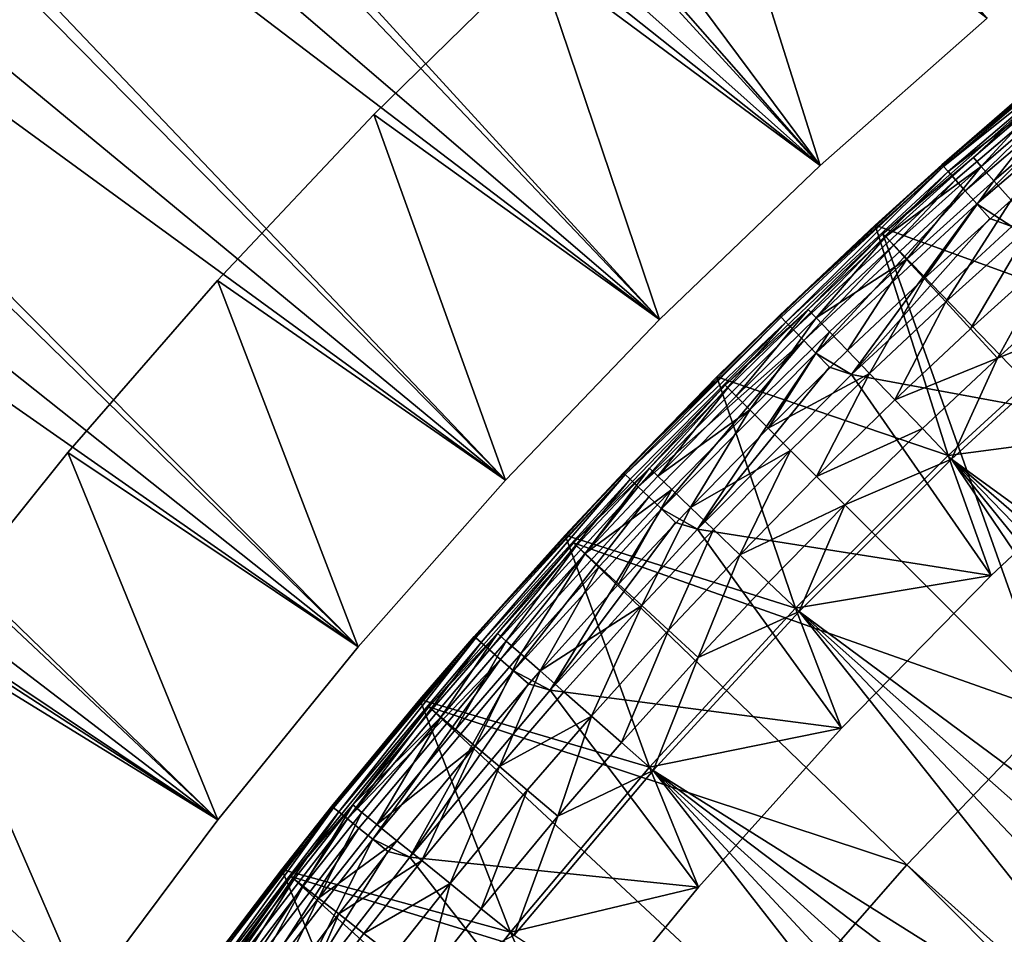
# Model space of a CAD drawing. Extents: x -135 to 135, y -35 to 35.
# Drawn here: x -119 to -115, y 14 to 18 of the extents above; entities that cross this region are included whole.
import ezdxf

# ---------------------------------------------------------------- set-up
doc = ezdxf.new("R2010")
doc.units = 0
doc.header["$MEASUREMENT"] = 0

msp = doc.modelspace()

# ---------------------------------------------------------------- linework, layer by layer
for points in [[(-122.667763, 26.404783, 4), (-123.546631, 25.624134, 4), (-115.746796, 17.105581, 4)], [(-122.667763, 26.404783, 4), (-115.746796, 17.105581, 4), (-115.026459, 17.741705, 4)], [(-123.546631, 25.624134, 4), (-124.398628, 24.814249, 4), (-115.746796, 17.105581, 4)], [(-124.398628, 24.814249, 4), (-125.222786, 23.976049, 4), (-116.440231, 16.440233, 4)], [(-115.746796, 17.105581, 4), (-124.398628, 24.814249, 4), (-116.440231, 16.440233, 4)], [(-125.222786, 23.976049, 4), (-126.018173, 23.110493, 4), (-117.105583, 15.746797, 4)], [(-116.440231, 16.440233, 4), (-125.222786, 23.976049, 4), (-117.105583, 15.746797, 4)], [(-117.741707, 15.026457, 4), (-126.018173, 23.110493, 4), (-126.783867, 22.218567, 4)], [(-117.105583, 15.746797, 4), (-126.018173, 23.110493, 4), (-117.741707, 15.026457, 4)], [(-118.347519, 14.280445, 4), (-126.783867, 22.218567, 4), (-127.518997, 21.301289, 4)], [(-117.741707, 15.026457, 4), (-126.783867, 22.218567, 4), (-118.347519, 14.280445, 4)], [(-119.705597, 21.616011), (-115.746796, 17.105581), (-120.490883, 20.873096)], [(-115.026459, 17.741705), (-115.746796, 17.105581), (-119.705597, 21.616011)], [(-118.347519, 14.280445, 4), (-127.518997, 21.301289, 4), (-128.222733, 20.359705, 4)], [(-120.490883, 20.873096), (-116.440231, 16.440233), (-121.248184, 20.101673)], [(-115.746796, 17.105581), (-116.440231, 16.440233), (-120.490883, 20.873096)], [(-118.921982, 13.510036, 4), (-128.222733, 20.359705, 4), (-128.894257, 19.394892, 4)], [(-118.347519, 14.280445, 4), (-128.222733, 20.359705, 4), (-118.921982, 13.510036, 4)], [(-121.248184, 20.101673), (-117.105583, 15.746797), (-121.976456, 19.302794)], [(-116.440231, 16.440233), (-117.105583, 15.746797), (-121.248184, 20.101673)], [(-118.921982, 13.510036, 4), (-128.894257, 19.394892, 4), (-119.464119, 12.716545, 4)], [(-121.976456, 19.302794), (-117.741707, 15.026457), (-122.674713, 18.477547)], [(-117.105583, 15.746797), (-117.741707, 15.026457), (-121.976456, 19.302794)], [(-116.241585, 18.675474, 1), (-116.971222, 18.015001, 1), (-115.746796, 17.105581, 1)], [(-116.241585, 18.675474, 3), (-115.746796, 17.105581, 3), (-116.971222, 18.015001, 3)], [(-115.026459, 17.741705, 1), (-116.241585, 18.675474, 1), (-115.746796, 17.105581, 1)], [(-115.026459, 17.741705, 3), (-115.746796, 17.105581, 3), (-116.241585, 18.675474, 3)], [(-118.347519, 14.280445), (-123.342003, 17.627064), (-122.674713, 18.477547)], [(-117.741707, 15.026457), (-118.347519, 14.280445), (-122.674713, 18.477547)], [(-116.971222, 18.015001, 1), (-117.674011, 17.326042, 1), (-116.440231, 16.440233, 1)], [(-117.674011, 17.326042, 1), (-116.971222, 18.015001, 3), (-117.674011, 17.326042, 3)], [(-116.971222, 18.015001, 1), (-116.971222, 18.015001, 3), (-117.674011, 17.326042, 1)], [(-116.971222, 18.015001, 3), (-116.440231, 16.440233, 3), (-117.674011, 17.326042, 3)], [(-115.746796, 17.105581, 1), (-116.971222, 18.015001, 1), (-116.440231, 16.440233, 1)], [(-115.746796, 17.105581, 3), (-116.440231, 16.440233, 3), (-116.971222, 18.015001, 3)], [(-115.026459, 17.741705), (-115.026459, 17.741705, 1), (-115.746796, 17.105581, 1)], [(-115.026459, 17.741705), (-115.746796, 17.105581, 1), (-115.746796, 17.105581)], [(-115.026459, 17.741705, 3), (-115.026459, 17.741705, 4), (-115.746796, 17.105581, 4)], [(-115.026459, 17.741705, 3), (-115.746796, 17.105581, 4), (-115.746796, 17.105581, 3)], [(-114.800255, 17.474625, -24.200001), (-115.221474, 17.108969, 30.799999), (-114.493591, 17.729801, 30.799999)], [(-114.487244, 17.722036, 30.889008), (-114.493591, 17.729801, 30.799999), (-115.221474, 17.108969, 30.799999)], [(-114.487244, 17.722036, 30.889008), (-115.221474, 17.108969, 30.799999), (-115.214806, 17.101475, 30.889008)], [(-114.487244, 17.722036, 30.889008), (-115.214806, 17.101475, 30.889008), (-114.468521, 17.699131, 30.973553)], [(-114.468521, 17.699131, 30.973553), (-115.214806, 17.101475, 30.889008), (-115.195145, 17.079372, 30.973553)], [(-114.468521, 17.699131, 30.973553), (-115.195145, 17.079372, 30.973553), (-114.438362, 17.662235, 31.049397)], [(-114.438362, 17.662235, 31.049397), (-115.195145, 17.079372, 30.973553), (-115.163467, 17.04377, 31.049397)], [(-114.438362, 17.662235, 31.049397), (-115.163467, 17.04377, 31.049397), (-115.121368, 16.99645, 31.112732)], [(-114.438362, 17.662235, 31.049397), (-115.121368, 16.99645, 31.112732), (-114.39827, 17.613199, 31.112732)], [(-118.921982, 13.510036), (-123.977409, 16.752502), (-123.342003, 17.627064)], [(-118.347519, 14.280445), (-118.921982, 13.510036), (-123.342003, 17.627064)], [(-114.39827, 17.613199, 31.112732), (-115.121368, 16.99645, 31.112732), (-115.070953, 16.939787, 31.160387)], [(-114.39827, 17.613199, 31.112732), (-115.070953, 16.939787, 31.160387), (-114.350273, 17.55448, 31.160387)], [(-114.350273, 17.55448, 31.160387), (-115.070953, 16.939787, 31.160387), (-114.919159, 16.842468, 31.200001)], [(-114.800255, 17.474625, -24.200001), (-115.50975, 16.848078, -24.200001), (-115.221474, 17.108969, 30.799999)], [(-114.507423, 16.483639, -24.200001), (-115.50975, 16.848078, -24.200001), (-114.800255, 17.474625, -24.200001)], [(-115.085098, 17.140001, 62.723774), (-114.767937, 17.43647, 62.539467), (-115.475883, 16.811291, 62.539467)], [(-115.475883, 16.811291, 32), (-115.475883, 16.811291, 62.539467), (-114.767937, 17.43647, 62.539467)], [(-114.767937, 17.43647, 32), (-115.475883, 16.811291, 32), (-114.767937, 17.43647, 62.539467)], [(-115.475883, 16.811291, 32), (-114.767937, 17.43647, 32), (-114.08606, 15.372232, 32)], [(-114.756866, 17.423399, 62.723774), (-114.767937, 17.43647, 62.539467), (-115.085098, 17.140001, 62.723774)], [(-114.756866, 17.423399, 62.723774), (-115.085098, 17.140001, 62.723774), (-115.051529, 17.101864, 62.901768)], [(-114.756866, 17.423399, 62.723774), (-115.051529, 17.101864, 62.901768), (-114.72403, 17.384628, 62.901768)], [(-114.72403, 17.384628, 62.901768), (-115.051529, 17.101864, 62.901768), (-114.996864, 17.039751, 63.067345)], [(-114.72403, 17.384628, 62.901768), (-114.996864, 17.039751, 63.067345), (-114.670555, 17.321489, 63.067345)], [(-117.674011, 17.326042, 1), (-118.348862, 16.609686, 1), (-117.105583, 15.746797, 1)], [(-118.348862, 16.609686, 1), (-117.674011, 17.326042, 3), (-118.348862, 16.609686, 3)], [(-117.674011, 17.326042, 1), (-117.674011, 17.326042, 3), (-118.348862, 16.609686, 1)], [(-117.674011, 17.326042, 3), (-117.105583, 15.746797, 3), (-118.348862, 16.609686, 3)], [(-116.440231, 16.440233, 1), (-117.674011, 17.326042, 1), (-117.105583, 15.746797, 1)], [(-116.440231, 16.440233, 3), (-117.105583, 15.746797, 3), (-117.674011, 17.326042, 3)], [(-114.670555, 17.321489, 63.067345), (-114.996864, 17.039751, 63.067345), (-114.922974, 16.955795, 63.214836)], [(-115.085098, 17.140001, 62.723774), (-115.475883, 16.811291, 62.539467), (-115.464279, 16.798687, 62.723774)], [(-115.085098, 17.140001, 62.723774), (-115.464279, 16.798687, 62.723774), (-115.051529, 17.101864, 62.901768)], [(-115.746796, 17.105581), (-115.746796, 17.105581, 1), (-116.440231, 16.440233, 1)], [(-115.746796, 17.105581), (-116.440231, 16.440233, 1), (-116.440231, 16.440233)], [(-115.746796, 17.105581, 3), (-115.746796, 17.105581, 4), (-116.440231, 16.440233, 4)], [(-115.746796, 17.105581, 3), (-116.440231, 16.440233, 4), (-116.440231, 16.440233, 3)], [(-115.50975, 16.848078, -24.200001), (-115.922791, 16.458277, 30.799999), (-115.221474, 17.108969, 30.799999)], [(-115.214806, 17.101475, 30.889008), (-115.221474, 17.108969, 30.799999), (-115.922791, 16.458277, 30.799999)], [(-115.214806, 17.101475, 30.889008), (-115.922791, 16.458277, 30.799999), (-115.915817, 16.451069, 30.889008)], [(-115.214806, 17.101475, 30.889008), (-115.915817, 16.451069, 30.889008), (-115.895241, 16.429806, 30.973553)], [(-115.214806, 17.101475, 30.889008), (-115.895241, 16.429806, 30.973553), (-115.195145, 17.079372, 30.973553)], [(-115.051529, 17.101864, 62.901768), (-115.464279, 16.798687, 62.723774), (-115.429871, 16.761309, 62.901768)], [(-115.051529, 17.101864, 62.901768), (-115.429871, 16.761309, 62.901768), (-115.373833, 16.700434, 63.067345)], [(-115.051529, 17.101864, 62.901768), (-115.373833, 16.700434, 63.067345), (-114.996864, 17.039751, 63.067345)], [(-115.195145, 17.079372, 30.973553), (-115.895241, 16.429806, 30.973553), (-115.862106, 16.395557, 31.049397)], [(-115.195145, 17.079372, 30.973553), (-115.862106, 16.395557, 31.049397), (-115.163467, 17.04377, 31.049397)], [(-115.163467, 17.04377, 31.049397), (-115.862106, 16.395557, 31.049397), (-115.818069, 16.350037, 31.112732)], [(-115.163467, 17.04377, 31.049397), (-115.818069, 16.350037, 31.112732), (-115.121368, 16.99645, 31.112732)], [(-114.996864, 17.039751, 63.067345), (-115.373833, 16.700434, 63.067345), (-115.29808, 16.618149, 63.214836)], [(-114.996864, 17.039751, 63.067345), (-115.29808, 16.618149, 63.214836), (-114.922974, 16.955795, 63.214836)], [(-115.121368, 16.99645, 31.112732), (-115.818069, 16.350037, 31.112732), (-115.765335, 16.295528, 31.160387)], [(-115.121368, 16.99645, 31.112732), (-115.765335, 16.295528, 31.160387), (-115.070953, 16.939787, 31.160387)], [(-115.070953, 16.939787, 31.160387), (-115.765335, 16.295528, 31.160387), (-115.611359, 16.202946, 31.200001)], [(-115.070953, 16.939787, 31.160387), (-115.611359, 16.202946, 31.200001), (-115.014755, 16.876621, 31.189972)], [(-114.922974, 16.955795, 63.214836), (-115.29808, 16.618149, 63.214836), (-115.205223, 16.517275, 63.339191)], [(-114.922974, 16.955795, 63.214836), (-115.205223, 16.517275, 63.339191), (-114.83239, 16.852871, 63.339191)], [(-115.070953, 16.939787, 31.160387), (-115.014755, 16.876621, 31.189972), (-114.919159, 16.842468, 31.200001)], [(-115.014755, 16.876621, 31.189972), (-115.611359, 16.202946, 31.200001), (-114.919159, 16.842468, 31.200001)], [(-115.50975, 16.848078, -24.200001), (-116.192749, 16.192745, -24.200001), (-115.922791, 16.458277, 30.799999)], [(-115.193939, 15.853073, -24.200001), (-116.192749, 16.192745, -24.200001), (-115.50975, 16.848078, -24.200001)], [(-114.335648, 15.967355, 31.200001), (-114.919159, 16.842468, 31.200001), (-115.611359, 16.202946, 31.200001)], [(-114.507423, 16.483639, -24.200001), (-115.193939, 15.853073, -24.200001), (-115.50975, 16.848078, -24.200001)], [(-114.83239, 16.852871, 63.339191), (-115.205223, 16.517275, 63.339191), (-115.098427, 16.401266, 63.436142)], [(-114.83239, 16.852871, 63.339191), (-115.098427, 16.401266, 63.436142), (-114.728218, 16.734505, 63.436142)], [(-115.79895, 16.484329, 62.723774), (-115.475883, 16.811291, 62.539467), (-116.157387, 16.157391, 62.539467)], [(-115.475883, 16.811291, 32), (-116.157387, 16.157391, 32), (-116.157387, 16.157391, 62.539467)], [(-115.475883, 16.811291, 32), (-116.157387, 16.157391, 62.539467), (-115.475883, 16.811291, 62.539467)], [(-116.157387, 16.157391, 32), (-115.475883, 16.811291, 32), (-114.743179, 14.743176, 32)], [(-115.464279, 16.798687, 62.723774), (-115.475883, 16.811291, 62.539467), (-115.79895, 16.484329, 62.723774)], [(-115.464279, 16.798687, 62.723774), (-115.79895, 16.484329, 62.723774), (-115.763794, 16.447649, 62.901768)], [(-115.464279, 16.798687, 62.723774), (-115.763794, 16.447649, 62.901768), (-115.429871, 16.761309, 62.901768)], [(-115.475883, 16.811291, 32), (-114.08606, 15.372232, 32), (-114.743179, 14.743176, 32)], [(-118.921982, 13.510036), (-119.464119, 12.716545), (-123.977409, 16.752502)], [(-115.429871, 16.761309, 62.901768), (-115.763794, 16.447649, 62.901768), (-115.373833, 16.700434, 63.067345)], [(-114.728218, 16.734505, 63.436142), (-115.098427, 16.401266, 63.436142), (-114.981361, 16.274097, 63.502373)], [(-114.728218, 16.734505, 63.436142), (-114.981361, 16.274097, 63.502373), (-114.614021, 16.604753, 63.502373)], [(-115.373833, 16.700434, 63.067345), (-115.763794, 16.447649, 62.901768), (-115.706543, 16.387913, 63.067345)], [(-115.373833, 16.700434, 63.067345), (-115.706543, 16.387913, 63.067345), (-115.629158, 16.307169, 63.214836)], [(-115.373833, 16.700434, 63.067345), (-115.629158, 16.307169, 63.214836), (-115.29808, 16.618149, 63.214836)], [(-118.348862, 16.609686, 1), (-118.994698, 15.867067, 1), (-117.741707, 15.026457, 1)], [(-118.348862, 16.609686, 1), (-118.348862, 16.609686, 3), (-118.994698, 15.867067, 3)], [(-118.348862, 16.609686, 1), (-118.994698, 15.867067, 3), (-118.994698, 15.867067, 1)], [(-118.348862, 16.609686, 3), (-117.741707, 15.026457, 3), (-118.994698, 15.867067, 3)], [(-117.105583, 15.746797, 1), (-118.348862, 16.609686, 1), (-117.741707, 15.026457, 1)], [(-117.105583, 15.746797, 3), (-117.741707, 15.026457, 3), (-118.348862, 16.609686, 3)], [(-115.29808, 16.618149, 63.214836), (-115.629158, 16.307169, 63.214836), (-115.534286, 16.208181, 63.339191)], [(-115.29808, 16.618149, 63.214836), (-115.534286, 16.208181, 63.339191), (-115.205223, 16.517275, 63.339191)], [(-114.614021, 16.604753, 63.502373), (-114.981361, 16.274097, 63.502373), (-114.493721, 16.468061, 63.53561)], [(-115.205223, 16.517275, 63.339191), (-115.534286, 16.208181, 63.339191), (-115.425179, 16.094343, 63.436142)], [(-115.205223, 16.517275, 63.339191), (-115.425179, 16.094343, 63.436142), (-115.098427, 16.401266, 63.436142)], [(-116.192749, 16.192745, -24.200001), (-116.596313, 15.778859, 30.799999), (-115.922791, 16.458277, 30.799999)], [(-115.915817, 16.451069, 30.889008), (-115.922791, 16.458277, 30.799999), (-116.596313, 15.778859, 30.799999)], [(-115.915817, 16.451069, 30.889008), (-116.596313, 15.778859, 30.799999), (-116.589043, 15.771949, 30.889008)], [(-115.915817, 16.451069, 30.889008), (-116.589043, 15.771949, 30.889008), (-115.895241, 16.429806, 30.973553)], [(-115.79895, 16.484329, 62.723774), (-116.157387, 16.157391, 62.539467), (-116.145279, 16.145277, 62.723774)], [(-115.79895, 16.484329, 62.723774), (-116.145279, 16.145277, 62.723774), (-116.109352, 16.10935, 62.901768)], [(-115.79895, 16.484329, 62.723774), (-116.109352, 16.10935, 62.901768), (-115.763794, 16.447649, 62.901768)], [(-114.507423, 16.483639, -24.200001), (-114.335648, 15.967355, -23.700001), (-115.193939, 15.853073, -24.200001)], [(-114.981361, 16.274097, 63.502373), (-115.179581, 15.838093, 63.53561), (-114.493721, 16.468061, 63.53561)], [(-112.9254, 14.199471, 63.761528), (-114.493721, 16.468061, 63.53561), (-115.179581, 15.838093, 63.53561)], [(-116.440231, 16.440233), (-116.440231, 16.440233, 1), (-117.105583, 15.746797, 1)], [(-116.440231, 16.440233), (-117.105583, 15.746797, 1), (-117.105583, 15.746797)], [(-116.440231, 16.440233, 3), (-116.440231, 16.440233, 4), (-117.105583, 15.746797, 4)], [(-116.440231, 16.440233, 3), (-117.105583, 15.746797, 4), (-117.105583, 15.746797, 3)], [(-115.895241, 16.429806, 30.973553), (-116.589043, 15.771949, 30.889008), (-116.567604, 15.751565, 30.973553)], [(-115.895241, 16.429806, 30.973553), (-116.567604, 15.751565, 30.973553), (-116.533066, 15.718729, 31.049397)], [(-115.895241, 16.429806, 30.973553), (-116.533066, 15.718729, 31.049397), (-115.862106, 16.395557, 31.049397)], [(-115.763794, 16.447649, 62.901768), (-116.109352, 16.10935, 62.901768), (-116.050842, 16.050844, 63.067345)], [(-115.763794, 16.447649, 62.901768), (-116.050842, 16.050844, 63.067345), (-115.706543, 16.387913, 63.067345)], [(-115.862106, 16.395557, 31.049397), (-116.533066, 15.718729, 31.049397), (-115.818069, 16.350037, 31.112732)], [(-115.706543, 16.387913, 63.067345), (-116.050842, 16.050844, 63.067345), (-115.971756, 15.97176, 63.214836)], [(-115.706543, 16.387913, 63.067345), (-115.971756, 15.97176, 63.214836), (-115.629158, 16.307169, 63.214836)], [(-115.098427, 16.401266, 63.436142), (-115.425179, 16.094343, 63.436142), (-114.981361, 16.274097, 63.502373)], [(-115.818069, 16.350037, 31.112732), (-116.533066, 15.718729, 31.049397), (-116.487167, 15.675088, 31.112732)], [(-115.818069, 16.350037, 31.112732), (-116.487167, 15.675088, 31.112732), (-116.432198, 15.62283, 31.160387)], [(-115.818069, 16.350037, 31.112732), (-116.432198, 15.62283, 31.160387), (-115.765335, 16.295528, 31.160387)], [(-115.765335, 16.295528, 31.160387), (-116.432198, 15.62283, 31.160387), (-116.276176, 15.534996, 31.200001)], [(-115.765335, 16.295528, 31.160387), (-116.276176, 15.534996, 31.200001), (-115.706551, 16.234766, 31.189972)], [(-115.629158, 16.307169, 63.214836), (-115.971756, 15.97176, 63.214836), (-115.534286, 16.208181, 63.339191)], [(-115.765335, 16.295528, 31.160387), (-115.706551, 16.234766, 31.189972), (-115.611359, 16.202946, 31.200001)], [(-114.981361, 16.274097, 63.502373), (-115.425179, 16.094343, 63.436142), (-115.30558, 15.969556, 63.502373)], [(-114.981361, 16.274097, 63.502373), (-115.30558, 15.969556, 63.502373), (-115.179581, 15.838093, 63.53561)], [(-115.706551, 16.234766, 31.189972), (-116.276176, 15.534996, 31.200001), (-115.611359, 16.202946, 31.200001)], [(-115.009323, 15.335819, 31.200001), (-115.611359, 16.202946, 31.200001), (-116.276176, 15.534996, 31.200001)], [(-115.534286, 16.208181, 63.339191), (-115.971756, 15.97176, 63.214836), (-115.874809, 15.874809, 63.339191)], [(-115.534286, 16.208181, 63.339191), (-115.874809, 15.874809, 63.339191), (-115.763313, 15.763312, 63.436142)], [(-115.534286, 16.208181, 63.339191), (-115.763313, 15.763312, 63.436142), (-115.425179, 16.094343, 63.436142)], [(-114.335648, 15.967355, 31.200001), (-115.611359, 16.202946, 31.200001), (-115.009323, 15.335819, 31.200001)], [(-116.192749, 16.192745, -24.200001), (-116.848076, 15.509748, -24.200001), (-116.596313, 15.778859, 30.799999)], [(-115.853073, 15.193939, -24.200001), (-116.848076, 15.509748, -24.200001), (-116.192749, 16.192745, -24.200001)], [(-116.484329, 15.798949, 62.723774), (-116.157387, 16.157391, 62.539467), (-116.811295, 15.475883, 62.539467)], [(-116.157387, 16.157391, 32), (-116.811295, 15.475883, 62.539467), (-116.157387, 16.157391, 62.539467)], [(-116.157387, 16.157391, 32), (-116.811295, 15.475883, 32), (-116.811295, 15.475883, 62.539467)], [(-116.157387, 16.157391, 32), (-114.743179, 14.743176, 32), (-116.811295, 15.475883, 32)], [(-116.145279, 16.145277, 62.723774), (-116.157387, 16.157391, 62.539467), (-116.484329, 15.798949, 62.723774)], [(-115.853073, 15.193939, -24.200001), (-116.192749, 16.192745, -24.200001), (-115.193939, 15.853073, -24.200001)], [(-116.145279, 16.145277, 62.723774), (-116.484329, 15.798949, 62.723774), (-116.447647, 15.763794, 62.901768)], [(-116.145279, 16.145277, 62.723774), (-116.447647, 15.763794, 62.901768), (-116.109352, 16.10935, 62.901768)], [(-116.109352, 16.10935, 62.901768), (-116.447647, 15.763794, 62.901768), (-116.050842, 16.050844, 63.067345)], [(-115.425179, 16.094343, 63.436142), (-115.763313, 15.763312, 63.436142), (-115.30558, 15.969556, 63.502373)], [(-116.050842, 16.050844, 63.067345), (-116.447647, 15.763794, 62.901768), (-116.387917, 15.706542, 63.067345)], [(-116.050842, 16.050844, 63.067345), (-116.387917, 15.706542, 63.067345), (-116.307167, 15.629155, 63.214836)], [(-116.050842, 16.050844, 63.067345), (-116.307167, 15.629155, 63.214836), (-115.971756, 15.97176, 63.214836)], [(-115.971756, 15.97176, 63.214836), (-116.307167, 15.629155, 63.214836), (-115.874809, 15.874809, 63.339191)], [(-115.30558, 15.969556, 63.502373), (-115.763313, 15.763312, 63.436142), (-115.64109, 15.641091, 63.502373)], [(-115.30558, 15.969556, 63.502373), (-115.64109, 15.641091, 63.502373), (-115.179581, 15.838093, 63.53561)], [(-115.193939, 15.853073, -24.200001), (-114.335648, 15.967355, -23.700001), (-115.009323, 15.335819, -23.700001)], [(-115.009323, 15.335819, 31.200001), (-115.009323, 15.335819, -23.700001), (-114.335648, 15.967355, -23.700001)], [(-115.009323, 15.335819, 31.200001), (-114.335648, 15.967355, -23.700001), (-114.335648, 15.967355, 31.200001)], [(-118.994698, 15.867067, 1), (-119.610504, 15.09936, 1), (-118.347519, 14.280445, 1)], [(-119.610504, 15.09936, 1), (-118.994698, 15.867067, 3), (-119.610504, 15.09936, 3)], [(-118.994698, 15.867067, 1), (-118.994698, 15.867067, 3), (-119.610504, 15.09936, 1)], [(-118.994698, 15.867067, 3), (-118.347519, 14.280445, 3), (-119.610504, 15.09936, 3)], [(-117.741707, 15.026457, 1), (-118.994698, 15.867067, 1), (-118.347519, 14.280445, 1)], [(-117.741707, 15.026457, 3), (-118.347519, 14.280445, 3), (-118.994698, 15.867067, 3)], [(-115.874809, 15.874809, 63.339191), (-116.307167, 15.629155, 63.214836), (-116.208183, 15.534284, 63.339191)], [(-115.874809, 15.874809, 63.339191), (-116.208183, 15.534284, 63.339191), (-116.094345, 15.425179, 63.436142)], [(-115.874809, 15.874809, 63.339191), (-116.094345, 15.425179, 63.436142), (-115.763313, 15.763312, 63.436142)], [(-115.193939, 15.853073, -24.200001), (-115.009323, 15.335819, -23.700001), (-115.853073, 15.193939, -24.200001)], [(-115.64109, 15.641091, 63.502373), (-115.838097, 15.179583, 63.53561), (-115.179581, 15.838093, 63.53561)], [(-113.619804, 13.534836, 63.761528), (-115.179581, 15.838093, 63.53561), (-115.838097, 15.179583, 63.53561)], [(-113.449333, 13.704241, 63.761528), (-115.179581, 15.838093, 63.53561), (-113.619804, 13.534836, 63.761528)], [(-113.276764, 13.871499, 63.761528), (-115.179581, 15.838093, 63.53561), (-113.449333, 13.704241, 63.761528)], [(-113.102104, 14.036584, 63.761528), (-115.179581, 15.838093, 63.53561), (-113.276764, 13.871499, 63.761528)], [(-112.9254, 14.199471, 63.761528), (-115.179581, 15.838093, 63.53561), (-113.102104, 14.036584, 63.761528)], [(-116.848076, 15.509748, -24.200001), (-117.240875, 15.071904, 30.799999), (-116.596313, 15.778859, 30.799999)], [(-116.589043, 15.771949, 30.889008), (-116.596313, 15.778859, 30.799999), (-117.240875, 15.071904, 30.799999)], [(-116.589043, 15.771949, 30.889008), (-117.240875, 15.071904, 30.799999), (-117.233322, 15.065303, 30.889008)], [(-116.589043, 15.771949, 30.889008), (-117.233322, 15.065303, 30.889008), (-117.211052, 15.045833, 30.973553)], [(-116.589043, 15.771949, 30.889008), (-117.211052, 15.045833, 30.973553), (-116.567604, 15.751565, 30.973553)], [(-116.484329, 15.798949, 62.723774), (-116.811295, 15.475883, 62.539467), (-116.798691, 15.464281, 62.723774)], [(-116.484329, 15.798949, 62.723774), (-116.798691, 15.464281, 62.723774), (-116.761307, 15.429871, 62.901768)], [(-116.484329, 15.798949, 62.723774), (-116.761307, 15.429871, 62.901768), (-116.447647, 15.763794, 62.901768)], [(-117.105583, 15.746797), (-117.105583, 15.746797, 1), (-117.741707, 15.026457, 1)], [(-117.105583, 15.746797), (-117.741707, 15.026457, 1), (-117.741707, 15.026457)], [(-117.105583, 15.746797, 3), (-117.105583, 15.746797, 4), (-117.741707, 15.026457, 4)], [(-117.105583, 15.746797, 3), (-117.741707, 15.026457, 4), (-117.741707, 15.026457, 3)], [(-116.567604, 15.751565, 30.973553), (-117.211052, 15.045833, 30.973553), (-117.175171, 15.014468, 31.049397)], [(-116.567604, 15.751565, 30.973553), (-117.175171, 15.014468, 31.049397), (-116.533066, 15.718729, 31.049397)], [(-116.447647, 15.763794, 62.901768), (-116.761307, 15.429871, 62.901768), (-116.387917, 15.706542, 63.067345)], [(-115.763313, 15.763312, 63.436142), (-116.094345, 15.425179, 63.436142), (-115.64109, 15.641091, 63.502373)], [(-116.533066, 15.718729, 31.049397), (-117.175171, 15.014468, 31.049397), (-117.127487, 14.972782, 31.112732)], [(-116.533066, 15.718729, 31.049397), (-117.127487, 14.972782, 31.112732), (-116.487167, 15.675088, 31.112732)], [(-116.387917, 15.706542, 63.067345), (-116.761307, 15.429871, 62.901768), (-116.700432, 15.373832, 63.067345)], [(-116.387917, 15.706542, 63.067345), (-116.700432, 15.373832, 63.067345), (-116.618149, 15.298083, 63.214836)], [(-116.387917, 15.706542, 63.067345), (-116.618149, 15.298083, 63.214836), (-116.307167, 15.629155, 63.214836)], [(-116.487167, 15.675088, 31.112732), (-117.127487, 14.972782, 31.112732), (-117.070389, 14.922866, 31.160387)], [(-116.487167, 15.675088, 31.112732), (-117.070389, 14.922866, 31.160387), (-116.432198, 15.62283, 31.160387)], [(-116.432198, 15.62283, 31.160387), (-117.070389, 14.922866, 31.160387), (-116.912437, 14.839794, 31.200001)], [(-116.432198, 15.62283, 31.160387), (-116.912437, 14.839794, 31.200001), (-116.370926, 15.564575, 31.189972)], [(-116.307167, 15.629155, 63.214836), (-116.618149, 15.298083, 63.214836), (-116.517273, 15.205222, 63.339191)], [(-116.307167, 15.629155, 63.214836), (-116.517273, 15.205222, 63.339191), (-116.208183, 15.534284, 63.339191)], [(-116.432198, 15.62283, 31.160387), (-116.370926, 15.564575, 31.189972), (-116.276176, 15.534996, 31.200001)], [(-115.64109, 15.641091, 63.502373), (-116.094345, 15.425179, 63.436142), (-115.969559, 15.305579, 63.502373)], [(-115.64109, 15.641091, 63.502373), (-115.969559, 15.305579, 63.502373), (-115.838097, 15.179583, 63.53561)], [(-116.370926, 15.564575, 31.189972), (-116.912437, 14.839794, 31.200001), (-116.276176, 15.534996, 31.200001)], [(-115.655212, 14.675885, 31.200001), (-116.276176, 15.534996, 31.200001), (-116.912437, 14.839794, 31.200001)], [(-116.208183, 15.534284, 63.339191), (-116.517273, 15.205222, 63.339191), (-116.401268, 15.098429, 63.436142)], [(-116.208183, 15.534284, 63.339191), (-116.401268, 15.098429, 63.436142), (-116.094345, 15.425179, 63.436142)], [(-115.655212, 14.675885, 31.200001), (-115.009323, 15.335819, 31.200001), (-116.276176, 15.534996, 31.200001)], [(-116.848076, 15.509748, -24.200001), (-117.474625, 14.800253, -24.200001), (-117.240875, 15.071904, 30.799999)], [(-116.483635, 14.507426, -24.200001), (-117.474625, 14.800253, -24.200001), (-116.848076, 15.509748, -24.200001)], [(-117.139999, 15.085099, 62.723774), (-116.811295, 15.475883, 62.539467), (-117.43647, 14.767938, 62.539467)], [(-116.811295, 15.475883, 32), (-117.43647, 14.767938, 32), (-117.43647, 14.767938, 62.539467)], [(-116.811295, 15.475883, 32), (-117.43647, 14.767938, 62.539467), (-116.811295, 15.475883, 62.539467)], [(-116.811295, 15.475883, 32), (-115.372231, 14.086056, 32), (-117.43647, 14.767938, 32)], [(-116.798691, 15.464281, 62.723774), (-116.811295, 15.475883, 62.539467), (-117.139999, 15.085099, 62.723774)], [(-116.483635, 14.507426, -24.200001), (-116.848076, 15.509748, -24.200001), (-115.853073, 15.193939, -24.200001)], [(-116.811295, 15.475883, 32), (-114.743179, 14.743176, 32), (-115.372231, 14.086056, 32)], [(-116.798691, 15.464281, 62.723774), (-117.139999, 15.085099, 62.723774), (-117.10186, 15.051533, 62.901768)], [(-116.798691, 15.464281, 62.723774), (-117.10186, 15.051533, 62.901768), (-116.761307, 15.429871, 62.901768)], [(-116.761307, 15.429871, 62.901768), (-117.10186, 15.051533, 62.901768), (-117.039749, 14.996867, 63.067345)], [(-116.761307, 15.429871, 62.901768), (-117.039749, 14.996867, 63.067345), (-116.700432, 15.373832, 63.067345)], [(-116.094345, 15.425179, 63.436142), (-116.401268, 15.098429, 63.436142), (-116.274101, 14.981362, 63.502373)], [(-116.094345, 15.425179, 63.436142), (-116.274101, 14.981362, 63.502373), (-115.969559, 15.305579, 63.502373)], [(-116.700432, 15.373832, 63.067345), (-117.039749, 14.996867, 63.067345), (-116.955795, 14.922976, 63.214836)], [(-116.700432, 15.373832, 63.067345), (-116.955795, 14.922976, 63.214836), (-116.618149, 15.298083, 63.214836)], [(-115.969559, 15.305579, 63.502373), (-116.274101, 14.981362, 63.502373), (-115.838097, 15.179583, 63.53561)], [(-115.853073, 15.193939, -24.200001), (-115.009323, 15.335819, -23.700001), (-115.655212, 14.675885, -23.700001)], [(-115.655212, 14.675885, 31.200001), (-115.655212, 14.675885, -23.700001), (-115.009323, 15.335819, -23.700001)], [(-115.655212, 14.675885, 31.200001), (-115.009323, 15.335819, -23.700001), (-115.009323, 15.335819, 31.200001)], [(-116.618149, 15.298083, 63.214836), (-116.955795, 14.922976, 63.214836), (-116.517273, 15.205222, 63.339191)], [(-116.517273, 15.205222, 63.339191), (-116.955795, 14.922976, 63.214836), (-116.852875, 14.832392, 63.339191)], [(-116.517273, 15.205222, 63.339191), (-116.852875, 14.832392, 63.339191), (-116.734505, 14.728217, 63.436142)], [(-116.517273, 15.205222, 63.339191), (-116.734505, 14.728217, 63.436142), (-116.401268, 15.098429, 63.436142)], [(-115.853073, 15.193939, -24.200001), (-115.655212, 14.675885, -23.700001), (-116.483635, 14.507426, -24.200001)], [(-116.274101, 14.981362, 63.502373), (-116.468063, 14.493717, 63.53561), (-115.838097, 15.179583, 63.53561)], [(-114.118301, 13.014007, 63.761528), (-115.838097, 15.179583, 63.53561), (-116.468063, 14.493717, 63.53561)], [(-113.954315, 13.189692, 63.761528), (-115.838097, 15.179583, 63.53561), (-114.118301, 13.014007, 63.761528)], [(-113.788139, 13.36331, 63.761528), (-115.838097, 15.179583, 63.53561), (-113.954315, 13.189692, 63.761528)], [(-113.619804, 13.534836, 63.761528), (-115.838097, 15.179583, 63.53561), (-113.788139, 13.36331, 63.761528)], [(-119.610504, 15.09936, 1), (-120.195297, 14.307777, 1), (-118.921982, 13.510036, 1)], [(-119.610504, 15.09936, 3), (-118.921982, 13.510036, 3), (-120.195297, 14.307777, 3)], [(-118.347519, 14.280445, 1), (-119.610504, 15.09936, 1), (-118.921982, 13.510036, 1)], [(-118.347519, 14.280445, 3), (-118.921982, 13.510036, 3), (-119.610504, 15.09936, 3)], [(-116.401268, 15.098429, 63.436142), (-116.734505, 14.728217, 63.436142), (-116.604752, 14.614021, 63.502373)], [(-116.401268, 15.098429, 63.436142), (-116.604752, 14.614021, 63.502373), (-116.274101, 14.981362, 63.502373)], [(-117.474625, 14.800253, -24.200001), (-117.855347, 14.338644, 30.799999), (-117.240875, 15.071904, 30.799999)], [(-117.847527, 14.332364, 30.889008), (-117.240875, 15.071904, 30.799999), (-117.855347, 14.338644, 30.799999)], [(-117.233322, 15.065303, 30.889008), (-117.240875, 15.071904, 30.799999), (-117.847527, 14.332364, 30.889008)], [(-117.233322, 15.065303, 30.889008), (-117.847527, 14.332364, 30.889008), (-117.824455, 14.313841, 30.973553)], [(-117.233322, 15.065303, 30.889008), (-117.824455, 14.313841, 30.973553), (-117.211052, 15.045833, 30.973553)], [(-117.139999, 15.085099, 62.723774), (-117.43647, 14.767938, 62.539467), (-117.423401, 14.756866, 62.723774)], [(-117.139999, 15.085099, 62.723774), (-117.423401, 14.756866, 62.723774), (-117.384628, 14.72403, 62.901768)], [(-117.139999, 15.085099, 62.723774), (-117.384628, 14.72403, 62.901768), (-117.10186, 15.051533, 62.901768)], [(-117.10186, 15.051533, 62.901768), (-117.384628, 14.72403, 62.901768), (-117.321487, 14.670553, 63.067345)], [(-117.10186, 15.051533, 62.901768), (-117.321487, 14.670553, 63.067345), (-117.039749, 14.996867, 63.067345)], [(-117.741707, 15.026457), (-117.741707, 15.026457, 1), (-118.347519, 14.280445, 1)], [(-117.741707, 15.026457), (-118.347519, 14.280445, 1), (-118.347519, 14.280445)], [(-117.741707, 15.026457, 3), (-117.741707, 15.026457, 4), (-118.347519, 14.280445, 4)], [(-117.741707, 15.026457, 3), (-118.347519, 14.280445, 4), (-118.347519, 14.280445, 3)], [(-117.211052, 15.045833, 30.973553), (-117.824455, 14.313841, 30.973553), (-117.7873, 14.284002, 31.049397)], [(-117.211052, 15.045833, 30.973553), (-117.7873, 14.284002, 31.049397), (-117.175171, 15.014468, 31.049397)], [(-117.175171, 15.014468, 31.049397), (-117.7873, 14.284002, 31.049397), (-117.127487, 14.972782, 31.112732)], [(-117.127487, 14.972782, 31.112732), (-117.7873, 14.284002, 31.049397), (-117.737915, 14.244345, 31.112732)], [(-117.127487, 14.972782, 31.112732), (-117.737915, 14.244345, 31.112732), (-117.67878, 14.196856, 31.160387)], [(-117.127487, 14.972782, 31.112732), (-117.67878, 14.196856, 31.160387), (-117.070389, 14.922866, 31.160387)], [(-117.039749, 14.996867, 63.067345), (-117.321487, 14.670553, 63.067345), (-117.236145, 14.59827, 63.214836)], [(-117.039749, 14.996867, 63.067345), (-117.236145, 14.59827, 63.214836), (-116.955795, 14.922976, 63.214836)], [(-116.274101, 14.981362, 63.502373), (-116.604752, 14.614021, 63.502373), (-116.468063, 14.493717, 63.53561)], [(-117.070389, 14.922866, 31.160387), (-117.67878, 14.196856, 31.160387), (-117.519028, 14.118558, 31.200001)], [(-117.070389, 14.922866, 31.160387), (-117.519028, 14.118558, 31.200001), (-117.006737, 14.867221, 31.189972)], [(-116.955795, 14.922976, 63.214836), (-117.236145, 14.59827, 63.214836), (-117.131523, 14.509657, 63.339191)], [(-116.955795, 14.922976, 63.214836), (-117.131523, 14.509657, 63.339191), (-116.852875, 14.832392, 63.339191)], [(-117.070389, 14.922866, 31.160387), (-117.006737, 14.867221, 31.189972), (-116.912437, 14.839794, 31.200001)], [(-117.006737, 14.867221, 31.189972), (-117.519028, 14.118558, 31.200001), (-116.912437, 14.839794, 31.200001)], [(-116.272102, 13.988774, 31.200001), (-116.912437, 14.839794, 31.200001), (-117.519028, 14.118558, 31.200001)], [(-116.272102, 13.988774, 31.200001), (-115.655212, 14.675885, 31.200001), (-116.912437, 14.839794, 31.200001)], [(-117.474625, 14.800253, -24.200001), (-118.07132, 14.065471, -24.200001), (-117.855347, 14.338644, 30.799999)], [(-117.084496, 13.794769, -24.200001), (-118.07132, 14.065471, -24.200001), (-117.474625, 14.800253, -24.200001)], [(-117.084496, 13.794769, -24.200001), (-117.474625, 14.800253, -24.200001), (-116.483635, 14.507426, -24.200001)], [(-116.852875, 14.832392, 63.339191), (-117.131523, 14.509657, 63.339191), (-116.734505, 14.728217, 63.436142)], [(-117.764786, 14.344065, 62.723774), (-117.43647, 14.767938, 62.539467), (-118.03186, 14.03476, 62.539467)], [(-117.43647, 14.767938, 32), (-118.03186, 14.03476, 32), (-118.03186, 14.03476, 62.539467)], [(-117.43647, 14.767938, 32), (-118.03186, 14.03476, 62.539467), (-117.43647, 14.767938, 62.539467)], [(-117.43647, 14.767938, 32), (-115.972023, 13.402122, 32), (-118.03186, 14.03476, 32)], [(-117.423401, 14.756866, 62.723774), (-117.43647, 14.767938, 62.539467), (-117.764786, 14.344065, 62.723774)], [(-117.423401, 14.756866, 62.723774), (-117.764786, 14.344065, 62.723774), (-117.384628, 14.72403, 62.901768)], [(-117.43647, 14.767938, 32), (-115.372231, 14.086056, 32), (-115.972023, 13.402122, 32)], [(-117.384628, 14.72403, 62.901768), (-117.764786, 14.344065, 62.723774), (-117.725258, 14.312147, 62.901768)], [(-117.384628, 14.72403, 62.901768), (-117.725258, 14.312147, 62.901768), (-117.660881, 14.260167, 63.067345)], [(-117.384628, 14.72403, 62.901768), (-117.660881, 14.260167, 63.067345), (-117.321487, 14.670553, 63.067345)], [(-116.734505, 14.728217, 63.436142), (-117.131523, 14.509657, 63.339191), (-117.0112, 14.407749, 63.436142)], [(-116.734505, 14.728217, 63.436142), (-117.0112, 14.407749, 63.436142), (-116.879303, 14.296038, 63.502373)], [(-116.734505, 14.728217, 63.436142), (-116.879303, 14.296038, 63.502373), (-116.604752, 14.614021, 63.502373)], [(-114.743179, 14.743176, 32), (-115.372231, 14.086056, 62), (-115.372231, 14.086056, 32)], [(-114.743179, 14.743176, 32), (-114.743179, 14.743176, 62), (-115.372231, 14.086056, 62)], [(-114.743179, 14.743176, 62), (-107.180344, 6.742789, 62), (-115.372231, 14.086056, 62)], [(-117.321487, 14.670553, 63.067345), (-117.660881, 14.260167, 63.067345), (-117.236145, 14.59827, 63.214836)], [(-116.483635, 14.507426, -24.200001), (-115.655212, 14.675885, -23.700001), (-116.272102, 13.988774, -23.700001)], [(-116.272102, 13.988774, 31.200001), (-116.272102, 13.988774, -23.700001), (-115.655212, 14.675885, -23.700001)], [(-116.272102, 13.988774, 31.200001), (-115.655212, 14.675885, -23.700001), (-115.655212, 14.675885, 31.200001)], [(-117.236145, 14.59827, 63.214836), (-117.660881, 14.260167, 63.067345), (-117.573868, 14.189906, 63.214836)], [(-117.236145, 14.59827, 63.214836), (-117.573868, 14.189906, 63.214836), (-117.467194, 14.103771, 63.339191)], [(-117.236145, 14.59827, 63.214836), (-117.467194, 14.103771, 63.339191), (-117.131523, 14.509657, 63.339191)], [(-116.604752, 14.614021, 63.502373), (-116.879303, 14.296038, 63.502373), (-116.468063, 14.493717, 63.53561)], [(-117.131523, 14.509657, 63.339191), (-117.467194, 14.103771, 63.339191), (-117.344513, 14.004714, 63.436142)], [(-117.131523, 14.509657, 63.339191), (-117.344513, 14.004714, 63.436142), (-117.0112, 14.407749, 63.436142)], [(-116.483635, 14.507426, -24.200001), (-116.272102, 13.988774, -23.700001), (-117.084496, 13.794769, -24.200001)], [(-116.879303, 14.296038, 63.502373), (-117.068352, 13.781734, 63.53561), (-116.468063, 14.493717, 63.53561)], [(-114.751892, 12.291159, 63.761528), (-116.468063, 14.493717, 63.53561), (-117.068352, 13.781734, 63.53561)], [(-114.596901, 12.474831, 63.761528), (-116.468063, 14.493717, 63.53561), (-114.751892, 12.291159, 63.761528)], [(-114.439621, 12.656549, 63.761528), (-116.468063, 14.493717, 63.53561), (-114.596901, 12.474831, 63.761528)], [(-114.280083, 12.836283, 63.761528), (-116.468063, 14.493717, 63.53561), (-114.439621, 12.656549, 63.761528)], [(-114.118301, 13.014007, 63.761528), (-116.468063, 14.493717, 63.53561), (-114.280083, 12.836283, 63.761528)], [(-117.0112, 14.407749, 63.436142), (-117.344513, 14.004714, 63.436142), (-117.21003, 13.896128, 63.502373)], [(-117.0112, 14.407749, 63.436142), (-117.21003, 13.896128, 63.502373), (-116.879303, 14.296038, 63.502373)], [(-118.07132, 14.065471, -24.200001), (-118.438652, 13.580359, 30.799999), (-117.855347, 14.338644, 30.799999)], [(-117.847527, 14.332364, 30.889008), (-117.855347, 14.338644, 30.799999), (-118.438652, 13.580359, 30.799999)], [(-117.847527, 14.332364, 30.889008), (-118.438652, 13.580359, 30.799999), (-118.430573, 13.574411, 30.889008)], [(-117.847527, 14.332364, 30.889008), (-118.430573, 13.574411, 30.889008), (-118.406754, 13.556868, 30.973553)], [(-117.847527, 14.332364, 30.889008), (-118.406754, 13.556868, 30.973553), (-117.824455, 14.313841, 30.973553)], [(-117.764786, 14.344065, 62.723774), (-118.03186, 14.03476, 62.539467), (-118.018341, 14.024239, 62.723774)], [(-117.764786, 14.344065, 62.723774), (-118.018341, 14.024239, 62.723774), (-117.978249, 13.993032, 62.901768)], [(-117.764786, 14.344065, 62.723774), (-117.978249, 13.993032, 62.901768), (-117.725258, 14.312147, 62.901768)], [(-118.921982, 13.510036, 1), (-120.195297, 14.307777, 1), (-119.464119, 12.716545, 1)], [(-118.921982, 13.510036, 3), (-119.464119, 12.716545, 3), (-120.195297, 14.307777, 3)], [(-117.824455, 14.313841, 30.973553), (-118.406754, 13.556868, 30.973553), (-118.368385, 13.528606, 31.049397)], [(-117.824455, 14.313841, 30.973553), (-118.368385, 13.528606, 31.049397), (-117.7873, 14.284002, 31.049397)], [(-117.7873, 14.284002, 31.049397), (-118.368385, 13.528606, 31.049397), (-118.31739, 13.491046, 31.112732)], [(-117.7873, 14.284002, 31.049397), (-118.31739, 13.491046, 31.112732), (-117.737915, 14.244345, 31.112732)], [(-117.725258, 14.312147, 62.901768), (-117.978249, 13.993032, 62.901768), (-117.912956, 13.942211, 63.067345)], [(-117.725258, 14.312147, 62.901768), (-117.912956, 13.942211, 63.067345), (-117.660881, 14.260167, 63.067345)], [(-116.879303, 14.296038, 63.502373), (-117.21003, 13.896128, 63.502373), (-117.068352, 13.781734, 63.53561)], [(-118.921982, 13.510036), (-118.347519, 14.280445, 1), (-118.921982, 13.510036, 1)], [(-118.347519, 14.280445), (-118.347519, 14.280445, 1), (-118.921982, 13.510036)], [(-118.921982, 13.510036, 3), (-118.347519, 14.280445, 4), (-118.921982, 13.510036, 4)], [(-118.347519, 14.280445, 3), (-118.347519, 14.280445, 4), (-118.921982, 13.510036, 3)], [(-117.737915, 14.244345, 31.112732), (-118.31739, 13.491046, 31.112732), (-118.256317, 13.44607, 31.160387)], [(-117.737915, 14.244345, 31.112732), (-118.256317, 13.44607, 31.160387), (-117.67878, 14.196856, 31.160387)], [(-117.660881, 14.260167, 63.067345), (-117.912956, 13.942211, 63.067345), (-117.573868, 14.189906, 63.214836)], [(-117.67878, 14.196856, 31.160387), (-118.256317, 13.44607, 31.160387), (-118.094887, 13.372553, 31.200001)], [(-117.67878, 14.196856, 31.160387), (-118.094887, 13.372553, 31.200001), (-117.612862, 14.143919, 31.189972)], [(-117.67878, 14.196856, 31.160387), (-117.612862, 14.143919, 31.189972), (-117.519028, 14.118558, 31.200001)], [(-117.573868, 14.189906, 63.214836), (-117.912956, 13.942211, 63.067345), (-117.824692, 13.873517, 63.214836)], [(-117.573868, 14.189906, 63.214836), (-117.824692, 13.873517, 63.214836), (-117.467194, 14.103771, 63.339191)], [(-117.612862, 14.143919, 31.189972), (-118.094887, 13.372553, 31.200001), (-117.519028, 14.118558, 31.200001)], [(-116.858864, 13.275761, 31.200001), (-117.519028, 14.118558, 31.200001), (-118.094887, 13.372553, 31.200001)], [(-116.858864, 13.275761, 31.200001), (-116.272102, 13.988774, 31.200001), (-117.519028, 14.118558, 31.200001)], [(-117.467194, 14.103771, 63.339191), (-117.824692, 13.873517, 63.214836), (-117.716499, 13.789303, 63.339191)], [(-117.467194, 14.103771, 63.339191), (-117.716499, 13.789303, 63.339191), (-117.344513, 14.004714, 63.436142)], [(-115.372231, 14.086056, 32), (-115.972023, 13.402122, 62), (-115.972023, 13.402122, 32)], [(-115.372231, 14.086056, 32), (-115.372231, 14.086056, 62), (-115.972023, 13.402122, 62)], [(-115.372231, 14.086056, 62), (-107.589554, 6.278626, 62), (-115.972023, 13.402122, 62)], [(-115.372231, 14.086056, 62), (-107.180344, 6.742789, 62), (-107.589554, 6.278626, 62)], [(-118.07132, 14.065471, -24.200001), (-118.637138, 13.306659, -24.200001), (-118.438652, 13.580359, 30.799999)], [(-117.654572, 13.057253, -24.200001), (-118.637138, 13.306659, -24.200001), (-118.07132, 14.065471, -24.200001)], [(-118.357559, 13.577181, 62.723774), (-118.03186, 14.03476, 62.539467), (-118.596443, 13.277605, 62.539467)], [(-118.03186, 14.03476, 32), (-118.596443, 13.277605, 32), (-118.596443, 13.277605, 62.539467)], [(-118.03186, 14.03476, 32), (-118.596443, 13.277605, 62.539467), (-118.03186, 14.03476, 62.539467)], [(-118.03186, 14.03476, 32), (-116.54142, 12.692676, 32), (-118.596443, 13.277605, 32)], [(-118.018341, 14.024239, 62.723774), (-118.03186, 14.03476, 62.539467), (-118.357559, 13.577181, 62.723774)], [(-117.654572, 13.057253, -24.200001), (-118.07132, 14.065471, -24.200001), (-117.084496, 13.794769, -24.200001)], [(-118.03186, 14.03476, 32), (-115.972023, 13.402122, 32), (-116.54142, 12.692676, 32)], [(-118.018341, 14.024239, 62.723774), (-118.357559, 13.577181, 62.723774), (-118.316711, 13.54697, 62.901768)], [(-118.018341, 14.024239, 62.723774), (-118.316711, 13.54697, 62.901768), (-117.978249, 13.993032, 62.901768)], [(-117.978249, 13.993032, 62.901768), (-118.316711, 13.54697, 62.901768), (-118.250191, 13.497769, 63.067345)], [(-117.978249, 13.993032, 62.901768), (-118.250191, 13.497769, 63.067345), (-117.912956, 13.942211, 63.067345)], [(-117.344513, 14.004714, 63.436142), (-117.716499, 13.789303, 63.339191), (-117.592064, 13.692454, 63.436142)], [(-117.344513, 14.004714, 63.436142), (-117.592064, 13.692454, 63.436142), (-117.455666, 13.586289, 63.502373)], [(-117.344513, 14.004714, 63.436142), (-117.455666, 13.586289, 63.502373), (-117.21003, 13.896128, 63.502373)], [(-117.084496, 13.794769, -24.200001), (-116.272102, 13.988774, -23.700001), (-116.858864, 13.275761, -23.700001)], [(-116.858864, 13.275761, 31.200001), (-116.858864, 13.275761, -23.700001), (-116.272102, 13.988774, -23.700001)], [(-116.858864, 13.275761, 31.200001), (-116.272102, 13.988774, -23.700001), (-116.272102, 13.988774, 31.200001)], [(-117.912956, 13.942211, 63.067345), (-118.250191, 13.497769, 63.067345), (-118.160271, 13.431265, 63.214836)], [(-117.912956, 13.942211, 63.067345), (-118.160271, 13.431265, 63.214836), (-117.824692, 13.873517, 63.214836)], [(-117.824692, 13.873517, 63.214836), (-118.160271, 13.431265, 63.214836), (-118.050034, 13.349735, 63.339191)], [(-117.824692, 13.873517, 63.214836), (-118.050034, 13.349735, 63.339191), (-117.716499, 13.789303, 63.339191)], [(-117.21003, 13.896128, 63.502373), (-117.455666, 13.586289, 63.502373), (-117.068352, 13.781734, 63.53561)], [(-117.716499, 13.789303, 63.339191), (-118.050034, 13.349735, 63.339191), (-117.592064, 13.692454, 63.436142)], [(-117.084496, 13.794769, -24.200001), (-116.858864, 13.275761, -23.700001), (-117.654572, 13.057253, -24.200001)]]:
    msp.add_3dface(points)

doc.saveas('drawing.dxf')
